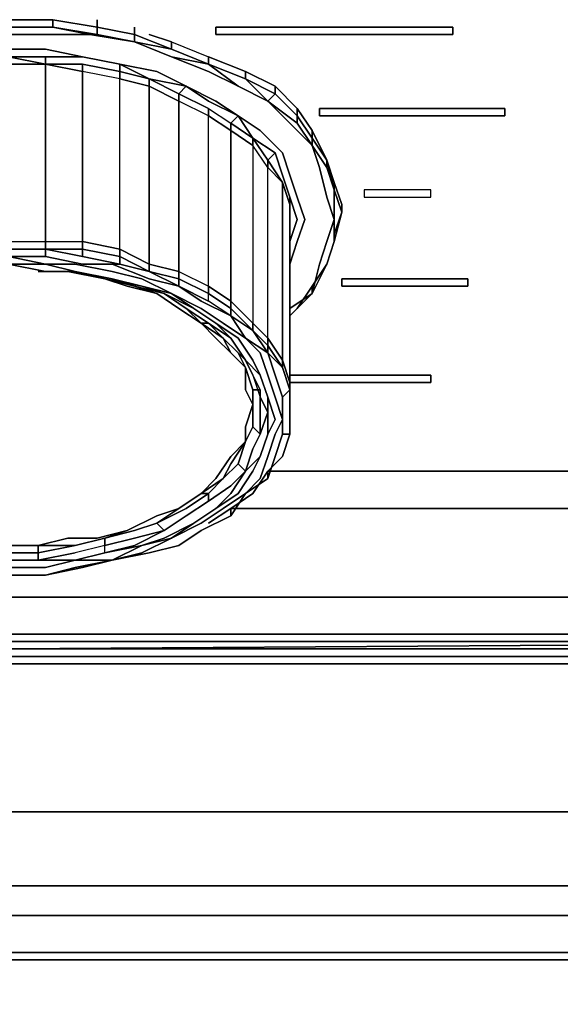
# Model space of a CAD drawing. Units: millimetres. Extents: x 0 to 26.6, y -30.5 to 0.
# Drawn here: x 13.3 to 15.5, y -8.6 to -4.6 of the extents above; entities that cross this region are included whole.
import ezdxf

# ---------------------------------------------------------------- set-up
doc = ezdxf.new("R2010")
doc.units = ezdxf.units.MM
doc.layers.get('0').update_dxf_attribs({"true_color": 0x5890e1})

msp = doc.modelspace()

# ---------------------------------------------------------------- linework, layer by layer
at = {"color": 221}
for points in [[(13.0987, -4.5963), (13.2788, -4.5963), (13.4588, -4.5963), (13.6089, -4.6263), (13.4588, -4.6263), (13.2788, -4.6263), (13.0987, -4.6263), (12.9487, -4.6263), (13.0987, -4.5963), (13.0987, -4.5663)], [(13.4588, -4.5663), (13.2788, -4.5663), (13.2788, -4.5963), (13.0987, -4.5963), (13.2788, -4.5963), (13.4588, -4.5963), (13.4588, -4.5663), (13.6389, -4.5963)], [(13.6389, -4.5663), (13.6389, -4.5963), (13.4588, -4.5663)], [(13.4588, -4.5663), (13.6389, -4.5963)], [(13.4588, -4.5963), (13.2788, -4.5963)], [(13.6389, -4.6263), (13.4588, -4.5963), (13.6389, -4.6263), (13.7899, -4.6563), (13.7899, -4.6263), (13.6389, -4.5963)], [(13.7899, -4.6563), (13.6089, -4.6263), (13.4588, -4.5963)], [(13.6389, -4.5963), (13.6389, -4.6263), (13.4588, -4.5963), (13.6089, -4.6263), (13.7899, -4.6563)], [(13.6089, -4.6263), (13.7899, -4.6563)], [(13.7899, -4.6263), (13.6389, -4.5963)], [(13.6389, -4.5963), (13.7899, -4.6263)], [(13.8499, -4.6263), (13.9399, -4.6563), (13.9399, -4.6863), (13.7899, -4.6263), (13.7899, -4.5963)], [(13.7899, -4.6263), (13.9399, -4.6863), (13.7899, -4.6563), (13.9399, -4.6863)], [(14.09, -4.7464), (13.9399, -4.6863), (13.7899, -4.6263)], [(13.9399, -4.6563), (13.9399, -4.6863), (14.09, -4.7464)], [(13.9399, -4.6563), (14.09, -4.7163), (14.09, -4.7464)], [(13.9399, -4.6563), (14.09, -4.7163), (14.24, -4.7764)], [(13.4288, -4.7163), (13.5789, -4.7163), (13.4288, -4.6863), (13.2788, -4.6863)], [(14.5101, -5.0765), (14.5101, -5.0465), (14.4501, -4.9564), (14.4501, -4.9264), (14.3601, -4.8364), (14.24, -4.7764), (14.09, -4.7163), (14.24, -4.7764), (14.24, -4.8064), (14.09, -4.7464), (14.21, -4.8364), (14.09, -4.7764), (13.9399, -4.7163), (14.09, -4.7464), (13.9399, -4.6863), (14.09, -4.7464)], [(13.1287, -4.7464), (13.2788, -4.7464), (13.2788, -5.4666), (13.1287, -5.4666), (13.1287, -4.7464), (12.9787, -4.7764), (12.9787, -4.7464), (13.1287, -4.7464), (13.1287, -4.7163), (13.2788, -4.7163), (13.1287, -4.7464), (13.2788, -4.7464), (13.2788, -5.4666), (13.4288, -5.4666), (13.4288, -4.7464), (13.2788, -4.7464), (13.2788, -5.4666)], [(13.4288, -5.4666), (13.4288, -4.7464), (13.5789, -4.7764)], [(13.7299, -4.7464), (13.5789, -4.7163)], [(13.5789, -4.7163), (13.7299, -4.7464)], [(13.5789, -4.7464), (13.7299, -4.7764)], [(13.7299, -4.7764), (13.8499, -4.8064), (13.7299, -4.7464)], [(14, -4.8364), (14.12, -4.8964), (14, -4.8364), (13.8799, -4.7764), (13.7299, -4.7464), (13.8499, -4.8064)], [(13.9399, -4.7163), (14.09, -4.7764), (14.21, -4.8364), (14.3301, -4.8964)], [(14.3301, -4.8964), (14.21, -4.8364), (14.09, -4.7764), (13.9399, -4.7163), (14.09, -4.7464)], [(14.09, -4.7464), (14.09, -4.7163)], [(14.09, -4.7464), (14.21, -4.8364), (14.3301, -4.8964)], [(14.3301, -4.8964), (14.21, -4.8364), (14.09, -4.7464)], [(14.09, -4.7464), (14.24, -4.8064), (14.3301, -4.8964)], [(14.3301, -4.8964), (14.24, -4.8064), (14.09, -4.7464)], [(14.09, -4.7464), (14.24, -4.8064), (14.3601, -4.8664), (14.3301, -4.8964)], [(14.24, -4.8064), (14.09, -4.7464)], [(8.7125, -6.909), (13.2788, -6.909), (17.8451, -6.909), (22.4414, -6.909), (25.4162, -6.909), (25.3562, -6.7289), (25.3262, -6.5789), (25.2652, -6.4279), (24.545, -5.3766), (24.0038, -4.7764)], [(13.8499, -4.8064), (13.8499, -4.8364), (13.7299, -4.8064), (13.5789, -4.7764)], [(13.7299, -5.4976), (13.7299, -4.8064), (13.8499, -4.8364), (13.8499, -5.5576), (13.7299, -5.4976), (13.7299, -4.8064), (13.5789, -4.7764), (13.5789, -5.4666), (13.7299, -5.4976), (13.7299, -4.8064), (13.5789, -4.7764), (13.5789, -5.4666)], [(14.3301, -4.8964), (14.3601, -4.8664), (14.4501, -4.9564), (14.3601, -4.8664), (14.3601, -4.8364), (14.24, -4.7764), (14.3601, -4.8364), (14.4501, -4.9264), (14.5101, -5.0164), (14.5702, -5.1365), (14.5702, -5.1665), (14.5101, -5.0765), (14.5702, -5.1665), (14.6002, -5.2565)], [(13.97, -4.8664), (14, -4.8364), (13.97, -4.8664), (13.8499, -4.8064)], [(14.3601, -4.8364), (14.3601, -4.8664), (14.24, -4.8064)], [(13.8499, -5.5576), (13.8499, -4.8364), (13.97, -4.8964)], [(13.97, -4.8964), (13.97, -4.8664)], [(14.09, -5.6476), (14.09, -4.9564), (14.18, -5.0164), (14.18, -5.7076), (14.09, -5.6476), (14.09, -4.9564), (13.97, -4.8964), (13.97, -4.8664), (14.09, -4.9264), (14.18, -4.9864)], [(14.3901, -5.2265), (14.3301, -5.1665), (14.3901, -5.2265), (14.3901, -5.9477), (14.3301, -5.8577), (14.3301, -5.1665), (14.2701, -5.0765), (14.2701, -5.0465), (14.18, -4.9864), (14.21, -4.9564), (14.09, -4.8964), (14, -4.8364), (14.12, -4.8964), (14.21, -4.9564)], [(14.6002, -5.2565), (14.6002, -5.2265), (14.5702, -5.1365), (14.5101, -5.0465), (14.5101, -5.0164), (14.4501, -4.9264), (14.4501, -4.9564), (14.5101, -5.0465), (14.5101, -5.0765), (14.4501, -4.9864), (14.4501, -4.9564), (14.3601, -4.8664), (14.3601, -4.8364), (14.4501, -4.9264)], [(13.97, -5.5876), (13.97, -4.8964)], [(14.18, -5.7076), (14.18, -5.0164), (14.09, -4.9564), (14.09, -4.9264), (14.09, -4.9564), (13.97, -4.8964)], [(14.3301, -4.8964), (14.4501, -4.9864), (14.5101, -5.0765)], [(14.4501, -4.9864), (14.3301, -4.8964)], [(14.5101, -5.0765), (14.4201, -4.9864), (14.3301, -4.8964)], [(14.09, -4.9264), (14.18, -4.9864), (14.18, -5.0164), (14.2701, -5.0765), (14.2701, -5.7977), (14.18, -5.7076), (14.18, -5.0164), (14.09, -4.9564), (14.09, -4.9264), (14.18, -4.9864), (14.18, -5.0164), (14.2701, -5.0765), (14.2701, -5.7977), (14.3301, -5.8577), (14.3301, -5.1665), (14.2701, -5.0765), (14.2701, -5.7977)], [(14.3301, -5.8577), (14.3301, -5.1665), (14.2701, -5.0765), (14.2701, -5.0465), (14.18, -4.9864)], [(14.21, -4.9564), (14.2701, -5.0465)], [(14.2701, -5.0465), (14.21, -4.9564)], [(14.21, -4.9564), (14.3001, -5.0164), (14.3901, -5.1065), (14.4201, -5.1965), (14.4501, -5.2865)], [(14.4501, -5.2865), (14.4201, -5.1965), (14.3901, -5.1065), (14.3001, -5.0164), (14.21, -4.9564)], [(14.2701, -5.0465), (14.21, -4.9564), (14.3001, -5.0164), (14.3901, -5.1065), (14.4201, -5.1965), (14.4501, -5.2865), (14.4801, -5.3766), (14.4501, -5.4666)], [(14.4201, -4.9864), (14.5101, -5.0765)], [(14.5101, -5.0765), (14.4201, -4.9864)], [(14.5101, -5.0465), (14.5101, -5.0164)], [(14.3301, -5.1365), (14.2701, -5.0465), (14.3301, -5.1365), (14.3301, -5.1665), (14.3301, -5.1365), (14.3901, -5.2265)], [(14.5101, -5.0765), (14.5101, -5.0465)], [(14.3601, -5.1065), (14.3901, -5.1965), (14.4201, -5.2865), (14.3901, -5.1965)], [(14.5101, -5.0765), (14.5702, -5.1665), (14.6002, -5.2565)], [(14.6002, -5.2565), (14.5702, -5.1665), (14.5101, -5.0765)], [(14.5702, -5.1665), (14.5101, -5.0765)], [(14.5101, -5.0765), (14.5702, -5.1665)], [(14.5101, -5.6776), (14.5401, -5.5576), (14.5702, -5.4666), (14.6002, -5.3766), (14.5702, -5.2865), (14.5401, -5.1665), (14.5101, -5.0765)], [(14.3901, -5.2265), (14.3301, -5.1365)], [(14.5702, -5.1365), (14.6002, -5.2265), (14.6002, -5.2565)], [(14.6002, -5.2265), (14.6311, -5.3165), (14.6311, -5.3466), (14.6311, -5.3165), (14.6002, -5.2265), (14.5702, -5.1365), (14.6002, -5.2565)], [(14.5702, -5.1665), (14.6002, -5.2565)], [(14.4201, -6.0377), (14.4201, -5.3165), (14.4201, -5.4066), (14.4201, -6.0978), (14.4201, -6.0377), (14.4201, -5.3165), (14.3901, -5.2265), (14.4201, -5.3165), (14.4201, -5.2865), (14.3901, -5.1965)], [(14.3901, -5.9477), (14.3901, -5.2265)], [(14.4201, -5.3165), (14.3901, -5.2265)], [(14.3901, -5.2265), (14.4201, -5.3165)], [(14.4201, -5.2865), (14.4201, -5.3165), (14.3901, -5.2265)], [(14.6311, -5.3466), (14.6311, -5.3165), (14.6002, -5.2265), (14.6002, -5.2565), (14.6002, -5.3766), (14.6002, -5.4666)], [(14.4201, -5.3766), (14.4201, -5.3165), (14.4201, -5.2865), (14.4501, -5.3766)], [(14.6002, -5.4666), (14.5702, -5.5576), (14.6002, -5.4666), (14.6002, -5.4366), (14.6311, -5.3466)], [(14.6311, -5.3466), (14.6002, -5.4666)], [(17.8451, -6.3979), (22.4414, -6.3979), (25.2652, -6.4279), (24.545, -5.3766), (25.2652, -6.4279), (22.4414, -6.3979), (17.8451, -6.3979), (14.3301, -6.3979)], [(14.4201, -5.5576), (14.4501, -5.4666), (14.4801, -5.3766), (14.4501, -5.4666)], [(14.4201, -5.4976), (14.4201, -5.4666), (14.4501, -5.3766)], [(14.4501, -5.3766), (14.4201, -5.4666)], [(14.4201, -5.4366), (14.4201, -5.3766), (14.4201, -5.4366), (14.4201, -5.3766), (14.4201, -5.4066), (14.4201, -6.0978), (14.4201, -5.4066)], [(14.4201, -5.4666), (14.4501, -5.3766)], [(14.6002, -5.4666), (14.6002, -5.3766)], [(14.6002, -5.3766), (14.6002, -5.4666)], [(13.2788, -5.4666), (13.4288, -5.4666), (13.4288, -5.4976), (13.2788, -5.4976), (13.2788, -5.4666), (13.4288, -5.4666), (13.4288, -5.4976), (13.2788, -5.4976), (13.1287, -5.4976)], [(13.4288, -5.4666), (13.5789, -5.4666), (13.5789, -5.4976), (13.4288, -5.4976), (13.4288, -5.4666), (13.5789, -5.4666)], [(13.1287, -5.4976), (13.2788, -5.4976), (13.4288, -5.4976), (13.4288, -5.5276), (13.2788, -5.5276), (13.4288, -5.5576), (13.2788, -5.5576), (13.4288, -5.5876), (13.5489, -5.5876)], [(13.2788, -5.4976), (13.4288, -5.4976), (13.4288, -5.5276)], [(13.4288, -5.4976), (13.5789, -5.4976), (13.5789, -5.5276), (13.7299, -5.5576), (13.6989, -5.5576), (13.5789, -5.5576), (13.4288, -5.5276)], [(13.5789, -5.5576), (13.4288, -5.5276), (13.4288, -5.4976)], [(13.6989, -5.5576), (13.8499, -5.6176), (13.97, -5.6476), (13.8499, -5.5876), (13.8499, -5.5576), (13.7299, -5.4976)], [(13.4288, -5.5276), (13.5789, -5.5576)], [(13.5789, -5.5276), (13.7299, -5.5576)], [(13.6989, -5.5576), (13.8499, -5.6176), (13.6989, -5.5576), (13.7299, -5.5576), (13.7299, -5.5276), (13.8499, -5.5876)], [(13.7299, -5.5276), (13.7299, -5.5576), (13.6989, -5.5576)], [(13.7299, -5.5576), (13.8499, -5.5876), (13.7299, -5.5276)], [(13.4288, -5.5576), (13.2788, -5.5576), (13.1287, -5.5576)], [(13.6689, -5.6176), (13.5489, -5.5876), (13.4288, -5.5876), (13.2788, -5.5576), (13.4288, -5.5576), (13.5489, -5.5876), (13.6989, -5.6176)], [(13.2788, -5.5576), (13.4288, -5.5876), (13.5489, -5.5876)], [(13.7599, -5.6476), (13.6689, -5.6176), (13.5188, -5.5876), (13.3988, -5.5876)], [(13.6989, -5.5876), (13.5489, -5.5576), (13.4288, -5.5576), (13.5489, -5.5876), (13.6689, -5.6176)], [(13.6989, -5.6176), (13.5489, -5.5876)], [(13.6989, -5.6176), (13.5489, -5.5876)], [(13.9099, -5.6776), (13.8199, -5.6476), (13.9399, -5.6776), (13.8199, -5.6176), (13.6989, -5.5876)], [(13.8499, -5.5576), (13.97, -5.5876), (13.97, -5.6176), (13.8499, -5.5876)], [(13.8499, -5.5876), (13.97, -5.6176)], [(13.97, -5.5876), (14.09, -5.6476), (14.09, -5.6776), (13.97, -5.6176), (13.97, -5.5876), (14.09, -5.6476), (14.09, -5.6776)], [(14, -5.7376), (14.06, -5.7977), (13.97, -5.7376), (13.8799, -5.6776), (13.7899, -5.6476), (13.6689, -5.6176), (13.8199, -5.6476), (13.6989, -5.6176)], [(13.97, -5.6176), (14.09, -5.6776)], [(13.8799, -5.6776), (13.7599, -5.6476)], [(14.18, -5.7677), (14.09, -5.7076), (13.97, -5.6476), (14.06, -5.7076), (13.97, -5.6476), (14.09, -5.7076), (14.09, -5.6776)], [(13.97, -5.6476), (14.06, -5.7076), (14.18, -5.7677), (14.09, -5.7076)], [(14.09, -5.6476), (14.18, -5.7076), (14.18, -5.7376), (14.09, -5.6776)], [(14.5101, -5.6776), (14.5101, -5.6476)], [(13.97, -5.7376), (13.8799, -5.6776)], [(13.9099, -5.6776), (14.03, -5.7376), (13.9399, -5.6776), (14.06, -5.7376), (14.15, -5.7977), (14.24, -5.8577), (14.18, -5.7677)], [(14.18, -5.7076), (14.2701, -5.7977), (14.2701, -5.8277), (14.18, -5.7376), (14.18, -5.7076), (14.2701, -5.7977), (14.2701, -5.8277)], [(14.4201, -5.7376), (14.5101, -5.6776)], [(14.06, -5.7977), (13.97, -5.7376)], [(14.06, -5.7977), (14.09, -5.7977), (14, -5.7376)], [(14.24, -5.8577), (14.18, -5.7677), (14.2701, -5.8277)], [(14.18, -5.7677), (14.24, -5.8577)], [(14.24, -5.9777), (14.18, -5.9177), (14.12, -5.8577), (14.06, -5.7977), (14.15, -5.8577), (14.06, -5.7977)], [(14.09, -5.7977), (14.15, -5.8577), (14.21, -5.9177)], [(14.15, -5.8577), (14.09, -5.7977)], [(14.09, -5.7977), (14.18, -5.8577), (14.24, -5.9477), (14.2701, -6.0077), (14.3001, -6.0978), (14.3001, -6.0677), (14.3001, -6.1578), (14.3001, -6.0677), (14.2701, -6.0677)], [(14.09, -5.7977), (14.18, -5.8577), (14.24, -5.9477)], [(14.18, -5.8577), (14.09, -5.7977)], [(14.09, -5.7977), (14.18, -5.8577), (14.12, -5.7977), (14.21, -5.8577), (14.12, -5.7977)], [(14.15, -5.8577), (14.09, -5.7977)], [(14.18, -5.8577), (14.12, -5.7977)], [(14.18, -5.8577), (14.12, -5.7977), (14.21, -5.8577), (14.2701, -5.9477), (14.3001, -6.0077), (14.24, -5.9477)], [(14.18, -6.5489), (14.2701, -6.4879), (14.3301, -6.3979), (14.3301, -6.4279), (14.24, -6.4879), (14.3001, -6.4279), (14.3301, -6.3378), (14.3601, -6.2478), (14.3901, -6.1878), (14.3601, -6.0978), (14.3301, -6.0077), (14.3001, -5.9177), (14.24, -5.8577), (14.3301, -5.9177), (14.2701, -5.8277)], [(14.2701, -5.7977), (14.3301, -5.8577), (14.3301, -5.8877), (14.2701, -5.8277)], [(14.2701, -5.8277), (14.3301, -5.9177)], [(14.21, -5.9177), (14.15, -5.8577)], [(14.15, -5.8577), (14.18, -5.9177), (14.24, -5.9777), (14.21, -5.9177), (14.24, -5.9777)], [(14.24, -5.9777), (14.21, -5.9177), (14.24, -5.9477), (14.18, -5.8577)], [(14.3301, -5.8577), (14.3901, -5.9477), (14.3901, -5.9777), (14.3301, -5.8877), (14.3301, -5.8577), (14.3901, -5.9477), (14.3901, -5.9777)], [(14.21, -5.9177), (14.24, -5.9777)], [(14.2701, -6.0077), (14.24, -5.9477)], [(14.3301, -5.9177), (14.3901, -5.9777)], [(14.3301, -5.9177), (14.3601, -6.0077), (14.3901, -6.0978), (14.4201, -6.0677), (14.3901, -5.9777)], [(14.3901, -5.9477), (14.4201, -6.0377), (14.4201, -6.0677), (14.3901, -5.9777)], [(14.2701, -6.0677), (14.24, -5.9777), (14.24, -6.0677), (14.2701, -6.1278)], [(14.24, -5.9777), (14.2701, -6.0677)], [(14.2701, -6.0677), (14.24, -5.9777)], [(14.3901, -5.9777), (14.4201, -6.0677), (14.3901, -6.0978)], [(14.2701, -6.0077), (14.3001, -6.0677), (14.2701, -6.0677)], [(14.3901, -6.0978), (14.3901, -6.1578), (14.3901, -6.0978), (14.4201, -6.0677), (14.4201, -6.1578), (14.4201, -6.2478), (14.3901, -6.2478)], [(14.4201, -6.1578), (14.4201, -6.1278), (14.4201, -6.2178), (14.4201, -6.2478), (14.4201, -6.1578), (14.4201, -6.0677), (14.4201, -6.1278), (14.4201, -6.0978), (14.4201, -6.0377)], [(14.4201, -6.2478), (14.4201, -6.2178), (14.4201, -6.1278), (14.4201, -6.1578), (14.4201, -6.2478), (14.4201, -6.2178), (14.4201, -6.1278), (14.4201, -6.1578), (14.4201, -6.0677), (14.4201, -6.1278), (14.4201, -6.0978)], [(14.3001, -6.0978), (14.3301, -6.1578), (14.3001, -6.2478), (14.2701, -6.2178)], [(14.3301, -6.0978), (14.3301, -6.1578), (14.3001, -6.2478)], [(14.3301, -6.2478), (14.3301, -6.1578), (14.3301, -6.0978)], [(14.3901, -6.2478), (14.3901, -6.1578), (14.3901, -6.0978)], [(14.2701, -6.2178), (14.2701, -6.1278), (14.24, -6.2178), (14.24, -6.2778), (14.21, -6.3678), (14.15, -6.4279), (14.21, -6.3678), (14.24, -6.3979)], [(14.2701, -6.1278), (14.2701, -6.2178), (14.24, -6.2778)], [(14.3001, -6.2478), (14.3301, -6.1578), (14.3301, -6.2478), (14.3001, -6.3378)], [(14.2701, -6.2178), (14.3001, -6.2478)], [(14.3301, -6.4279), (14.24, -6.4879), (14.3301, -6.4279), (14.3601, -6.3378), (14.3901, -6.2478), (14.4201, -6.2478), (14.3901, -6.3378), (14.3301, -6.3979)], [(14.3001, -6.3378), (14.3301, -6.2478)], [(14.3901, -6.2478), (14.4201, -6.2478)], [(14.06, -6.4879), (14.12, -6.4279), (14.18, -6.3378), (14.24, -6.2778)], [(14.15, -6.4279), (14.18, -6.3678), (14.24, -6.2778), (14.21, -6.3678), (14.24, -6.3979), (14.18, -6.4579), (14.24, -6.3979), (14.18, -6.4879), (14.12, -6.5489), (14.21, -6.4879), (14.2701, -6.3979), (14.3001, -6.3378), (14.24, -6.3979)], [(14.24, -6.2778), (14.18, -6.3678), (14.15, -6.4279)], [(14.15, -6.4279), (14.18, -6.3678), (14.24, -6.2778), (14.21, -6.3678), (14.24, -6.2778)], [(14.24, -6.3979), (14.21, -6.3678)], [(14.15, -6.4279), (14.09, -6.4879), (14.09, -6.5189), (14, -6.5789), (14.09, -6.5189)], [(13.5489, -6.6989), (13.3988, -6.6989), (13.5188, -6.6689), (13.6389, -6.6689), (13.7599, -6.6389), (13.8799, -6.5789), (13.97, -6.5489), (14.06, -6.4879)], [(13.7599, -6.6389), (13.8799, -6.5789), (13.97, -6.5489), (13.8799, -6.6089), (14, -6.5489), (14.09, -6.4879), (14.06, -6.4879)], [(13.8199, -6.6989), (13.9099, -6.6689), (14.03, -6.6089), (13.9399, -6.6689), (14.06, -6.6089), (14.15, -6.5489), (14.24, -6.4879), (14.18, -6.5789)], [(14.09, -6.4879), (14.09, -6.5189), (14, -6.5789), (14.09, -6.5189)], [(14.09, -6.5189), (14.09, -6.4879)], [(14.09, -6.6089), (14.18, -6.5489), (14.18, -6.5789), (14.06, -6.6389), (13.97, -6.6989), (13.8499, -6.7289), (13.6989, -6.7589), (13.5789, -6.7889), (13.4288, -6.819), (13.5489, -6.7889), (13.6989, -6.7589), (13.5489, -6.7589), (13.6689, -6.7289)], [(14.18, -6.5489), (14.18, -6.5789)], [(14.18, -6.5789), (14.18, -6.5489)], [(17.8451, -6.5489), (14.18, -6.5489)], [(13.5489, -6.6989), (13.6689, -6.6689), (13.6689, -6.6989), (13.5489, -6.7289), (13.3988, -6.7589), (13.5489, -6.7589), (13.4288, -6.7889), (13.5489, -6.7589), (13.6689, -6.7289), (13.6689, -6.6989), (13.7899, -6.6689), (13.9099, -6.6389), (13.8799, -6.6089), (13.7899, -6.6389)], [(13.7899, -6.6389), (13.8799, -6.6089), (13.9099, -6.6389), (13.7899, -6.6689)], [(13.8799, -6.6089), (13.7899, -6.6389)], [(13.9099, -6.6389), (13.8799, -6.6089)], [(13.0087, -6.7589), (13.1287, -6.7589), (13.0087, -6.7289), (12.8886, -6.6989), (12.8886, -6.6689), (12.7676, -6.6389), (12.8886, -6.6689), (13.0087, -6.6989), (13.1587, -6.6989), (13.2788, -6.6989), (13.3988, -6.6989), (13.3988, -6.7289), (13.5489, -6.6989), (13.3988, -6.6989)], [(13.6389, -6.6689), (13.5188, -6.6689), (13.3988, -6.6989), (13.2788, -6.6989), (13.1587, -6.6989)], [(13.1587, -6.6989), (13.2788, -6.6989), (13.3988, -6.6989), (13.5188, -6.6689), (13.6389, -6.6689)], [(13.5489, -6.6989), (13.6689, -6.6689), (13.6689, -6.6989), (13.5489, -6.7289)], [(13.6689, -6.6689), (13.5489, -6.6989)], [(13.9099, -6.6389), (13.7899, -6.6689), (13.6689, -6.6989), (13.6689, -6.6689)], [(13.7599, -6.6389), (13.6689, -6.6689), (13.7899, -6.6389)], [(13.9099, -6.6389), (13.7899, -6.6989), (13.6689, -6.7289), (13.8199, -6.6989)], [(13.6689, -6.7289), (13.6689, -6.6989), (13.7899, -6.6689)], [(13.8199, -6.6989), (13.9399, -6.6689)], [(13.9399, -6.6689), (13.8199, -6.6989)], [(13.1287, -6.7589), (13.1587, -6.7289), (13.0087, -6.6989), (13.1587, -6.6989), (13.1587, -6.7289), (13.2788, -6.7289), (13.3988, -6.7289), (13.3988, -6.7589), (13.2788, -6.7589), (13.3988, -6.7589), (13.5489, -6.7589), (13.4288, -6.7889), (13.2788, -6.7889)], [(13.3988, -6.7289), (13.3988, -6.6989), (13.5489, -6.6989)], [(13.6689, -6.7289), (13.6689, -6.6989), (13.5489, -6.7289), (13.3988, -6.7589), (13.3988, -6.7289)], [(13.8199, -6.6989), (13.6989, -6.7589), (13.5489, -6.7589), (13.3988, -6.7589), (13.5489, -6.7289)], [(13.6989, -6.7589), (13.8199, -6.6989)], [(13.2788, -6.7289), (13.3988, -6.7289), (13.3988, -6.7589)], [(13.2788, -6.7889), (13.4288, -6.7889)], [(13.4288, -6.7889), (13.5489, -6.7589)], [(13.5489, -6.7589), (13.6989, -6.7589)], [(17.8451, -6.909), (13.2788, -6.909), (8.7125, -6.909), (4.1162, -6.909)], [(8.7125, -6.909), (13.2788, -6.909), (17.8451, -6.909)], [(22.4414, -7.089), (25.3562, -7.089), (25.4162, -7.059), (25.3862, -7.059), (25.3262, -7.059), (22.4414, -7.059), (25.3562, -7.059), (25.3562, -7.089), (22.4414, -7.089), (17.8451, -7.089), (13.2788, -7.089), (8.7125, -7.089), (4.1162, -7.089), (1.2014, -7.089)], [(8.7125, -7.059), (13.2788, -7.059), (17.8451, -7.059), (22.4414, -7.059), (25.3562, -7.059), (25.3862, -7.059)], [(17.8451, -7.059), (13.2788, -7.059)], [(13.2788, -7.059), (17.8451, -7.059)], [(17.8451, -7.059), (13.2788, -7.059), (17.8451, -7.059), (22.4414, -7.059), (25.3562, -7.059), (25.3862, -7.059)], [(13.2788, -7.089), (17.8451, -7.089)]]:
    msp.add_lwpolyline(points, dxfattribs=at)
for points in [[(13.2788, -4.5663), (13.4588, -4.5663)], [(13.4588, -4.5663), (13.4588, -4.5963)], [(13.6389, -4.5663), (13.6389, -4.5963)], [(13.2788, -4.5963), (13.4588, -4.5963)], [(13.4588, -4.6263), (13.2788, -4.6263), (13.4588, -4.6263), (13.6089, -4.6263)], [(13.7899, -4.6563), (13.6089, -4.6263)], [(13.6389, -4.5963), (13.6389, -4.6263), (13.7899, -4.6563), (13.6389, -4.6263)], [(13.7899, -4.5963), (13.7899, -4.6263)], [(13.7899, -4.6563), (13.7899, -4.6263)], [(13.8499, -4.6263), (13.9399, -4.6563)], [(14.12, -4.6263), (14.12, -4.5963), (15.0813, -4.5963), (15.0813, -4.6263)], [(15.0813, -4.5963), (14.12, -4.5963), (14.12, -4.6263), (15.0813, -4.6263), (15.0813, -4.5963)], [(13.7899, -4.6563), (13.9399, -4.7163)], [(13.7899, -4.6563), (13.9399, -4.7163)], [(13.9399, -4.6563), (14.09, -4.7163), (14.09, -4.7464), (13.9399, -4.7163), (13.7899, -4.6563), (13.9399, -4.6863)], [(13.4288, -4.6863), (13.2788, -4.6863), (13.4288, -4.6863), (13.5789, -4.7163)], [(13.9399, -4.6863), (14.09, -4.7464)], [(13.2788, -4.7163), (13.4288, -4.7163)], [(13.4288, -4.7464), (13.4288, -4.7163), (13.4288, -4.7464), (13.2788, -4.7163)], [(13.7299, -4.7464), (13.7299, -4.7764), (13.5789, -4.7464), (13.5789, -4.7764), (13.4288, -4.7464), (13.2788, -4.7464), (13.2788, -4.7163), (13.2788, -4.7464), (13.4288, -4.7464), (13.5789, -4.7764), (13.5789, -4.7464), (13.7299, -4.7764)], [(13.4288, -4.7163), (13.4288, -4.7464), (13.2788, -4.7163)], [(13.5789, -4.7163), (13.4288, -4.7163)], [(13.4288, -4.7464), (13.5789, -4.7464)], [(13.5789, -4.7464), (13.4288, -4.7464), (13.4288, -5.4666), (13.5789, -5.4666), (13.5789, -4.7764)], [(13.5789, -4.7163), (13.7299, -4.7464)], [(13.5789, -4.7163), (13.7299, -4.7464)], [(13.7299, -4.7464), (13.8799, -4.7764)], [(13.7299, -4.7464), (13.8499, -4.8064), (13.7299, -4.7764)], [(13.7299, -4.8064), (13.7299, -4.7764)], [(13.7299, -4.7764), (13.8499, -4.8064), (13.8499, -4.8364), (13.7299, -4.8064)], [(14, -4.8364), (13.8799, -4.7764)], [(14.24, -4.7764), (14.24, -4.8064)], [(14, -4.8364), (13.8499, -4.8064)], [(13.8499, -4.8364), (13.8499, -4.8064), (13.97, -4.8664), (13.97, -4.8964)], [(14, -4.8364), (13.8499, -4.8064), (13.97, -4.8664), (14, -4.8364)], [(14.24, -4.8064), (14.3601, -4.8664), (14.3301, -4.8964)], [(13.97, -5.5876), (13.8499, -5.5576), (13.8499, -4.8364), (13.97, -4.8964), (13.97, -5.5876), (14.09, -5.6476), (14.09, -4.9564), (13.97, -4.8964)], [(13.97, -4.8664), (14.09, -4.9264)], [(14.09, -4.8964), (14, -4.8364)], [(14.21, -4.8364), (14.3301, -4.8964)], [(14.09, -4.8964), (14.21, -4.9564)], [(14.12, -4.8964), (14.21, -4.9564)], [(14.4201, -4.9864), (14.3301, -4.8964)], [(14.3301, -4.8964), (14.4201, -4.9864)], [(14.4501, -4.9864), (14.3301, -4.8964), (14.4201, -4.9864), (14.5101, -5.0765)], [(14.4501, -4.9264), (14.5101, -5.0164), (14.5101, -5.0465), (14.4501, -4.9564)], [(14.5401, -4.9564), (14.5401, -4.9264), (15.2913, -4.9264), (15.2913, -4.9564)], [(15.2913, -4.9264), (14.5401, -4.9264), (14.5401, -4.9564), (15.2913, -4.9564), (15.2913, -4.9264)], [(14.18, -4.9864), (14.21, -4.9564)], [(14.2701, -5.0765), (14.18, -5.0164), (14.18, -4.9864), (14.2701, -5.0465)], [(14.4201, -4.9864), (14.5101, -5.0765)], [(14.4501, -4.9864), (14.4501, -4.9564)], [(14.5101, -5.0164), (14.5702, -5.1365)], [(14.3901, -5.2265), (14.4201, -5.3165), (14.4201, -6.0377), (14.3901, -5.9477), (14.3901, -5.2265), (14.3301, -5.1665), (14.3301, -5.1365), (14.2701, -5.0465), (14.3601, -5.1065), (14.3301, -5.1365)], [(14.2701, -5.0465), (14.3601, -5.1065)], [(14.5702, -5.1365), (14.5101, -5.0465)], [(14.3601, -5.1065), (14.3301, -5.1365)], [(14.3601, -5.1065), (14.3901, -5.1965)], [(14.5702, -5.2865), (14.5401, -5.1665), (14.5101, -5.0765), (14.5401, -5.1665)], [(14.5702, -5.1665), (14.5702, -5.1365)], [(14.5702, -5.1365), (14.6002, -5.2565)], [(14.5702, -5.1665), (14.6002, -5.2565)], [(14.6002, -5.3766), (14.6002, -5.2565)], [(14.6311, -5.3466), (14.6002, -5.2565)], [(14.6002, -5.2565), (14.6311, -5.3466)], [(14.6002, -5.2565), (14.6311, -5.3466)], [(14.7212, -5.2865), (14.9913, -5.2865), (14.9913, -5.2565), (14.7212, -5.2565)], [(14.9913, -5.2565), (14.7212, -5.2565), (14.7212, -5.2865), (14.9913, -5.2865)], [(14.4201, -5.2865), (14.4501, -5.3766)], [(14.4801, -5.3766), (14.4501, -5.2865)], [(14.6002, -5.3766), (14.5702, -5.2865)], [(14.4201, -5.3165), (14.4201, -5.3766), (14.4201, -5.4066)], [(14.4201, -5.3766), (14.4201, -5.3165), (14.4201, -5.4066)], [(14.6311, -5.3466), (14.6002, -5.4366), (14.6002, -5.4666)], [(14.6002, -5.4366), (14.6311, -5.3466), (14.6002, -5.4666)], [(14.6002, -5.3766), (14.5702, -5.4666), (14.5401, -5.5576), (14.5702, -5.4666)], [(13.5789, -5.4666), (13.7299, -5.4976), (13.7299, -5.5276), (13.5789, -5.4976)], [(13.5789, -5.4666), (13.5789, -5.4976), (13.7299, -5.5276), (13.7299, -5.4976)], [(14.4501, -5.4666), (14.4201, -5.5576)], [(14.4201, -5.4666), (14.4201, -5.4976)], [(14.5702, -5.5576), (14.6002, -5.4666)], [(14.6002, -5.4666), (14.5702, -5.5576)], [(13.4288, -5.4976), (13.2788, -5.4976)], [(13.5789, -5.5276), (13.4288, -5.4976)], [(13.4288, -5.4976), (13.5789, -5.5276), (13.5789, -5.4976)], [(13.7299, -5.5276), (13.7299, -5.5576), (13.5789, -5.5276), (13.5789, -5.4976)], [(13.7299, -5.4976), (13.8499, -5.5576), (13.8499, -5.5876), (13.7299, -5.5276)], [(13.2788, -5.5276), (13.4288, -5.5276)], [(13.2788, -5.5276), (13.4288, -5.5576)], [(13.2788, -5.5576), (13.4288, -5.5576)], [(13.3988, -5.5876), (13.5188, -5.5876), (13.6689, -5.6176), (13.7599, -5.6476), (13.6689, -5.6176), (13.5188, -5.5876)], [(13.4288, -5.5576), (13.5489, -5.5576)], [(13.4288, -5.5576), (13.5489, -5.5876)], [(13.5489, -5.5876), (13.4288, -5.5576)], [(13.5489, -5.5576), (13.6989, -5.5876)], [(13.5489, -5.5876), (13.6689, -5.6176)], [(13.6689, -5.6176), (13.5489, -5.5876)], [(13.5789, -5.5576), (13.6989, -5.5576)], [(13.6989, -5.5876), (13.8199, -5.6176)], [(13.7299, -5.5576), (13.8499, -5.5876)], [(13.8499, -5.5576), (13.97, -5.5876), (13.97, -5.6176), (13.8499, -5.5876)], [(13.97, -5.6476), (13.8499, -5.5876)], [(14.5702, -5.5576), (14.5101, -5.6476)], [(14.5702, -5.5576), (14.5101, -5.6776)], [(14.5401, -5.5576), (14.5101, -5.6776)], [(14.5101, -5.6776), (14.5101, -5.6476), (14.5702, -5.5576)], [(13.7899, -5.6476), (13.6689, -5.6176)], [(13.6689, -5.6176), (13.8199, -5.6476)], [(13.8199, -5.6476), (13.6989, -5.6176)], [(13.8199, -5.6176), (13.9399, -5.6776)], [(13.97, -5.6476), (13.8499, -5.6176)], [(13.97, -5.6176), (13.97, -5.6476)], [(13.97, -5.6176), (13.97, -5.6476), (14.09, -5.7076), (14.09, -5.6776)], [(14.6311, -5.6476), (14.6311, -5.6176), (15.1413, -5.6176), (15.1413, -5.6476)], [(15.1413, -5.6176), (14.6311, -5.6176), (14.6311, -5.6476), (15.1413, -5.6476), (15.1413, -5.6176)], [(13.7599, -5.6476), (13.8799, -5.6776)], [(13.8799, -5.6776), (13.7899, -5.6476)], [(13.7899, -5.6476), (13.9099, -5.6776)], [(13.7899, -5.6476), (13.9099, -5.6776)], [(13.9099, -5.6776), (13.7899, -5.6476)], [(13.8199, -5.6476), (13.9399, -5.6776)], [(13.9099, -5.6776), (13.8199, -5.6476)], [(14.09, -5.6476), (14.18, -5.7076), (14.18, -5.7376), (14.09, -5.6776)], [(14.5101, -5.6776), (14.4201, -5.7677), (14.4501, -5.7376), (14.5101, -5.6476)], [(14.5101, -5.6476), (14.4501, -5.7376)], [(14.24, -6.2178), (14.2701, -6.1278), (14.24, -6.0677), (14.24, -5.9777), (14.18, -5.9177), (14.12, -5.8577), (14.06, -5.7977), (13.97, -5.7376), (13.8799, -5.6776), (13.97, -5.7376), (14.06, -5.7977), (14.12, -5.8577), (14.18, -5.9177), (14.24, -5.9777), (14.24, -6.0677), (14.2701, -6.1278), (14.24, -6.2178), (14.24, -6.2778), (14.18, -6.3378), (14.12, -6.4279), (14.06, -6.4879), (13.97, -6.5489), (13.8799, -6.5789), (13.7599, -6.6389), (13.8799, -6.5789), (13.97, -6.5489), (14.06, -6.4879), (14.12, -6.4279), (14.18, -6.3378), (14.24, -6.2778)], [(13.97, -5.7376), (13.8799, -5.6776)], [(13.9099, -5.6776), (14.03, -5.7376)], [(13.9099, -5.6776), (14, -5.7376)], [(13.9099, -5.6776), (14, -5.7376)], [(14, -5.7376), (13.9099, -5.6776)], [(14.06, -5.7376), (13.9399, -5.6776)], [(14.03, -5.7376), (13.9399, -5.6776)], [(14.18, -5.7677), (14.06, -5.7076)], [(14.18, -5.7376), (14.18, -5.7677), (14.09, -5.7076), (14.09, -5.6776)], [(14.5101, -5.6776), (14.4201, -5.7677)], [(14.5101, -5.6776), (14.4201, -5.7376)], [(13.97, -5.7376), (14.06, -5.7977)], [(14.06, -5.7977), (14, -5.7376)], [(14.09, -5.7977), (14, -5.7376)], [(14, -5.7376), (14.09, -5.7977)], [(14, -5.7376), (14.09, -5.7977)], [(14, -5.7376), (14.09, -5.7977)], [(14.03, -5.7376), (14.12, -5.7977)], [(14.03, -5.7376), (14.12, -5.7977)], [(14.03, -5.7376), (14.12, -5.7977)], [(14.06, -5.7376), (14.15, -5.7977)], [(14.2701, -5.8277), (14.18, -5.7677), (14.18, -5.7376)], [(14.18, -5.7376), (14.18, -5.7677), (14.2701, -5.8277)], [(14.4201, -5.7677), (14.4501, -5.7376)], [(14.15, -5.8577), (14.06, -5.7977)], [(14.09, -5.7977), (14.06, -5.7977)], [(14.06, -5.7977), (14.15, -5.8577)], [(14.09, -5.7977), (14.18, -5.8577)], [(14.24, -5.8577), (14.15, -5.7977)], [(14.2701, -5.7977), (14.3301, -5.8577), (14.3301, -5.8877), (14.2701, -5.8277)], [(14.3301, -5.8877), (14.3301, -5.9177), (14.2701, -5.8277)], [(14.18, -5.9177), (14.15, -5.8577)], [(14.21, -5.9177), (14.15, -5.8577)], [(14.15, -5.8577), (14.21, -5.9177)], [(14.18, -5.8577), (14.24, -5.9477)], [(14.18, -5.8577), (14.24, -5.9477)], [(14.18, -5.8577), (14.24, -5.9477)], [(14.3601, -6.1878), (14.3301, -6.0978), (14.3001, -6.0077), (14.2701, -5.9477), (14.21, -5.8577), (14.2701, -5.9477), (14.3001, -6.0077), (14.3301, -6.0978), (14.3601, -6.1878), (14.3301, -6.2478)], [(14.24, -5.8577), (14.3301, -5.9177)], [(14.24, -5.8577), (14.3001, -5.9177), (14.3301, -6.0077), (14.3601, -6.0978), (14.3301, -6.0077), (14.3001, -5.9177)], [(14.3901, -5.9777), (14.3301, -5.9177), (14.3301, -5.8877)], [(14.3301, -5.8877), (14.3301, -5.9177), (14.3901, -5.9777)], [(14.24, -5.9777), (14.18, -5.9177)], [(14.24, -5.9777), (14.21, -5.9177)], [(14.21, -5.9177), (14.24, -5.9477)], [(14.24, -5.9477), (14.2701, -6.0077)], [(14.3001, -6.0077), (14.24, -5.9477)], [(14.24, -5.9477), (14.2701, -6.0077)], [(14.3601, -6.0077), (14.3301, -5.9177)], [(14.3901, -5.9477), (14.4201, -6.0377), (14.4201, -6.0677), (14.3901, -5.9777)], [(14.2701, -6.0677), (14.24, -5.9777)], [(14.2701, -6.0677), (14.24, -5.9777)], [(14.24, -5.9777), (14.2701, -6.0677)], [(14.3901, -5.9777), (14.4201, -6.0677)], [(14.3001, -6.0978), (14.3001, -6.0677), (14.2701, -6.0077)], [(14.2701, -6.0677), (14.3001, -6.0677), (14.2701, -6.0077), (14.3001, -6.0978), (14.3001, -6.0677), (14.3001, -6.1578), (14.3001, -6.2478), (14.2701, -6.3078), (14.3001, -6.2478), (14.2701, -6.2178), (14.2701, -6.1278)], [(14.3001, -6.0077), (14.3301, -6.0978)], [(14.3001, -6.0077), (14.3301, -6.0978)], [(14.3601, -6.0077), (14.3901, -6.0978)], [(14.4201, -6.0077), (14.9913, -6.0077)], [(14.9913, -6.0077), (14.9913, -6.0377), (14.4201, -6.0377), (14.9913, -6.0377)], [(14.2701, -6.1278), (14.2701, -6.0677)], [(14.2701, -6.0677), (14.2701, -6.1278)], [(14.2701, -6.0677), (14.2701, -6.1278)], [(14.2701, -6.0677), (14.2701, -6.1278), (14.2701, -6.2178), (14.2701, -6.1278)], [(14.4201, -6.0377), (14.4201, -6.0978), (14.4201, -6.1278), (14.4201, -6.0677)], [(14.3001, -6.0978), (14.3301, -6.1578)], [(14.3301, -6.0978), (14.3601, -6.1878), (14.3301, -6.2478), (14.3301, -6.1578)], [(14.3601, -6.0978), (14.3901, -6.1878)], [(14.2701, -6.1278), (14.2701, -6.2178)], [(14.2701, -6.1278), (14.2701, -6.2178)], [(14.3001, -6.1578), (14.3001, -6.2478)], [(14.3901, -6.1878), (14.3601, -6.2478)], [(14.3901, -6.1578), (14.3901, -6.2478)], [(14.2701, -6.2178), (14.24, -6.2778)], [(14.2701, -6.2178), (14.24, -6.2778)], [(14.2701, -6.2178), (14.24, -6.2778)], [(14.2701, -6.2178), (14.24, -6.2778)], [(14.3001, -6.2478), (14.2701, -6.3078)], [(14.3001, -6.2478), (14.2701, -6.3078)], [(14.3001, -6.3378), (14.3301, -6.2478)], [(14.3301, -6.2478), (14.3001, -6.3378)], [(14.3601, -6.2478), (14.3301, -6.3378)], [(14.3901, -6.2478), (14.3601, -6.3378)], [(14.4201, -6.2478), (14.3901, -6.3378)], [(14.24, -6.2778), (14.21, -6.3678)], [(14.2701, -6.3078), (14.24, -6.3979)], [(14.24, -6.3979), (14.2701, -6.3078)], [(14.24, -6.3979), (14.2701, -6.3078)], [(14.3001, -6.3378), (14.24, -6.3979), (14.18, -6.4879), (14.24, -6.3979)], [(14.3001, -6.3378), (14.2701, -6.3979)], [(14.3001, -6.4279), (14.3301, -6.3378)], [(14.3301, -6.4279), (14.3601, -6.3378)], [(14.3301, -6.3979), (14.3901, -6.3378)], [(14.15, -6.4279), (14.21, -6.3678)], [(14.21, -6.3678), (14.15, -6.4279)], [(14.15, -6.4279), (14.06, -6.4879)], [(14.15, -6.4279), (14.06, -6.4879)], [(14.06, -6.4879), (14.15, -6.4279)], [(14.15, -6.4279), (14.09, -6.4879)], [(14.24, -6.3979), (14.18, -6.4579)], [(14.18, -6.4579), (14.24, -6.3979)], [(14.2701, -6.3979), (14.21, -6.4879)], [(14.24, -6.4879), (14.3001, -6.4279)], [(14.3301, -6.3979), (14.2701, -6.4879)], [(14.3301, -6.3979), (14.3301, -6.4279)], [(17.8451, -6.3979), (14.3301, -6.3979)], [(14.18, -6.4579), (14.09, -6.5189)], [(14.09, -6.5189), (14.18, -6.4579)], [(14.09, -6.5189), (14.18, -6.4579)], [(14.06, -6.4879), (13.97, -6.5489)], [(14.06, -6.4879), (13.97, -6.5489)], [(14.06, -6.4879), (13.97, -6.5489)], [(14.09, -6.4879), (14, -6.5489)], [(14.06, -6.4879), (14.09, -6.4879)], [(14.12, -6.5489), (14.18, -6.4879)], [(14.12, -6.5489), (14.21, -6.4879)], [(14.15, -6.5489), (14.24, -6.4879)], [(14.18, -6.5789), (14.24, -6.4879)], [(14.18, -6.5489), (14.2701, -6.4879)], [(14, -6.5489), (13.8799, -6.6089)], [(13.97, -6.5489), (13.8799, -6.6089)], [(13.97, -6.5489), (13.8799, -6.5789)], [(14, -6.5789), (14.09, -6.5189)], [(14.03, -6.6089), (14.12, -6.5489)], [(14.03, -6.6089), (14.12, -6.5489)], [(14.12, -6.5489), (14.03, -6.6089)], [(14.06, -6.6089), (14.15, -6.5489)], [(14.09, -6.6089), (14.18, -6.5489)], [(17.8451, -6.5489), (14.18, -6.5489)], [(13.7599, -6.6389), (13.8799, -6.5789)], [(14, -6.5789), (13.9099, -6.6389)], [(13.9099, -6.6389), (14, -6.5789)], [(13.9099, -6.6389), (14, -6.5789)], [(14.06, -6.6389), (14.18, -6.5789)], [(13.7899, -6.6389), (13.8799, -6.6089)], [(13.9099, -6.6689), (14.03, -6.6089)], [(14.03, -6.6089), (13.9399, -6.6689)], [(13.9399, -6.6689), (14.06, -6.6089)], [(13.5489, -6.6989), (13.6689, -6.6689)], [(13.5489, -6.6989), (13.6689, -6.6689)], [(13.7599, -6.6389), (13.6389, -6.6689)], [(13.7599, -6.6389), (13.6689, -6.6689)], [(13.7899, -6.6389), (13.6689, -6.6689)], [(13.7899, -6.6389), (13.6689, -6.6689)], [(13.8199, -6.6989), (13.6989, -6.7589), (13.8199, -6.7289), (13.9399, -6.6689)], [(13.7899, -6.6989), (13.9099, -6.6389)], [(13.8199, -6.7289), (13.9399, -6.6689)], [(13.8199, -6.6989), (13.9099, -6.6689)], [(13.97, -6.6989), (14.06, -6.6389)], [(13.2788, -6.6989), (13.3988, -6.6989), (13.3988, -6.7289), (13.2788, -6.7289), (13.1587, -6.7289), (13.1587, -6.6989)], [(13.2788, -6.6989), (13.3988, -6.6989)], [(13.3988, -6.6989), (13.2788, -6.6989)], [(13.3988, -6.6989), (13.5489, -6.6989)], [(13.5489, -6.6989), (13.3988, -6.7289)], [(13.7899, -6.6989), (13.6689, -6.7289)], [(13.8199, -6.6989), (13.6689, -6.7289)], [(13.8499, -6.7289), (13.97, -6.6989)], [(13.5489, -6.7589), (13.6689, -6.7289)], [(13.5489, -6.7589), (13.6689, -6.7289)], [(13.6989, -6.7589), (13.8199, -6.7289)], [(13.6989, -6.7589), (13.8499, -6.7289)], [(13.1287, -6.7589), (13.2788, -6.7589), (13.3988, -6.7589), (13.2788, -6.7589)], [(13.2788, -6.7589), (13.3988, -6.7589)], [(13.2788, -6.7889), (13.4288, -6.7889)], [(13.2788, -6.7889), (13.4288, -6.7889)], [(13.5489, -6.7589), (13.4288, -6.7889)], [(13.4288, -6.819), (13.5489, -6.7889)], [(13.4288, -6.819), (13.5789, -6.7889)], [(13.5489, -6.7889), (13.6989, -6.7589)], [(13.5789, -6.7889), (13.6989, -6.7589)], [(13.2788, -6.819), (13.4288, -6.819)], [(13.4288, -6.819), (13.2788, -6.819)], [(13.4288, -6.819), (13.2788, -6.819)], [(17.8451, -7.089), (13.2788, -7.089)], [(13.2788, -7.089), (17.8451, -7.089)]]:
    msp.add_lwpolyline(points, close=True, dxfattribs=at)
at = {"color": 161}
for points in [[(17.8451, -7.1191), (13.2788, -7.1191), (17.8451, -7.089), (13.2788, -7.089), (8.7125, -7.089), (4.1162, -7.089), (1.1713, -7.1191), (4.1162, -7.1191), (1.1413, -7.1191)], [(17.8451, -7.1191), (22.4414, -7.1191), (17.8451, -7.1191), (13.2788, -7.1191), (17.8451, -7.089), (13.2788, -7.1191), (8.7125, -7.089), (13.2788, -7.089)], [(13.2788, -7.089), (17.8451, -7.089)], [(1.0813, -7.1491), (1.1413, -7.1491), (4.1162, -7.1491), (8.7125, -7.1491), (13.2788, -7.1491), (17.8451, -7.1491)], [(25.4762, -7.1491), (25.4162, -7.1491), (22.4414, -7.1491), (17.8451, -7.1491), (13.2788, -7.1491), (17.8451, -7.1491)]]:
    msp.add_lwpolyline(points, dxfattribs=at)
for points in [[(13.2788, -7.089), (17.8451, -7.089)], [(17.8451, -7.1191), (22.4414, -7.1191), (17.8451, -7.1191), (13.2788, -7.1191), (8.7125, -7.1191), (13.2788, -7.1191)], [(17.8451, -7.1191), (13.2788, -7.1191)], [(13.2788, -7.1491), (17.8451, -7.1491)], [(13.2788, -7.1491), (17.8451, -7.1491)]]:
    msp.add_lwpolyline(points, close=True, dxfattribs=at)
at = {"color": 56}
for points in [[(22.8925, -7.1791), (20.9099, -7.1791), (18.4162, -7.1791), (15.8625, -7.1791), (13.2788, -7.1791), (10.695, -7.1791), (8.1413, -7.1791), (5.6476, -7.1791), (3.665, -7.1791), (1.6525, -7.1791)], [(3.6951, -7.7802), (5.7386, -7.7802), (8.2614, -7.7802), (10.7851, -7.7802), (13.2788, -7.7802), (15.7725, -7.7802), (18.2962, -7.7802), (20.8189, -7.7802)], [(3.7551, -8.2004), (1.8025, -8.2004), (1.6525, -8.2304), (1.5924, -8.1403), (1.7425, -8.0803), (3.6951, -8.0803), (5.7686, -8.0803), (8.2614, -8.0803), (10.7851, -8.0803), (13.2788, -8.0803), (15.7725, -8.0803), (18.2962, -8.0803), (20.7889, -8.0803)], [(20.7889, -8.0803), (18.2962, -8.0803), (15.7725, -8.0803), (13.2788, -8.0803), (10.7851, -8.0803), (8.2614, -8.0803)], [(8.2614, -8.0803), (10.7851, -8.0803), (13.2788, -8.0803), (15.7725, -8.0803), (18.2962, -8.0803), (20.7889, -8.0803)], [(22.8025, -8.2004), (20.7589, -8.2004), (18.2662, -8.2004), (15.7725, -8.2004), (13.2788, -8.2004), (10.7851, -8.2004), (8.2914, -8.2004), (5.7986, -8.2004), (3.7551, -8.2004), (1.8025, -8.2004), (1.6525, -8.2304), (1.7125, -8.3204), (1.7425, -8.3804), (1.7725, -8.4104), (1.6825, -8.5605)], [(20.7589, -8.2004), (18.2662, -8.2004), (15.7725, -8.2004), (13.2788, -8.2004)], [(13.2788, -8.2004), (15.7725, -8.2004), (18.2662, -8.2004)], [(2.4937, -8.4104), (1.7725, -8.4404), (2.4937, -8.4104), (1.7725, -8.4104), (2.4937, -8.3804), (1.7425, -8.3804), (2.4637, -8.3804), (3.8751, -8.3804), (5.8887, -8.3804), (8.3814, -8.3504), (10.8151, -8.3504), (13.2788, -8.3504), (15.7425, -8.3504), (18.1761, -8.3504), (20.6689, -8.3804), (22.6824, -8.3804)], [(2.4937, -8.3804), (3.9051, -8.4104), (5.9187, -8.4104), (8.3814, -8.3804), (10.8451, -8.3804), (13.2788, -8.3804), (15.7125, -8.3804), (18.1761, -8.3804), (20.6389, -8.4104), (22.6524, -8.4104)], [(18.1761, -8.3804), (20.6389, -8.4104), (22.6524, -8.4104), (20.6389, -8.4104), (18.1761, -8.3804), (15.7125, -8.3804), (13.2788, -8.3804)], [(13.2788, -8.3804), (15.7125, -8.3804), (18.1761, -8.3804)]]:
    msp.add_lwpolyline(points, dxfattribs=at)
for points in [[(15.8625, -7.1791), (13.2788, -7.1791)], [(15.7725, -7.7802), (13.2788, -7.7802)], [(13.2788, -8.3504), (15.7425, -8.3504)]]:
    msp.add_lwpolyline(points, close=True, dxfattribs=at)

doc.saveas('drawing.dxf')
